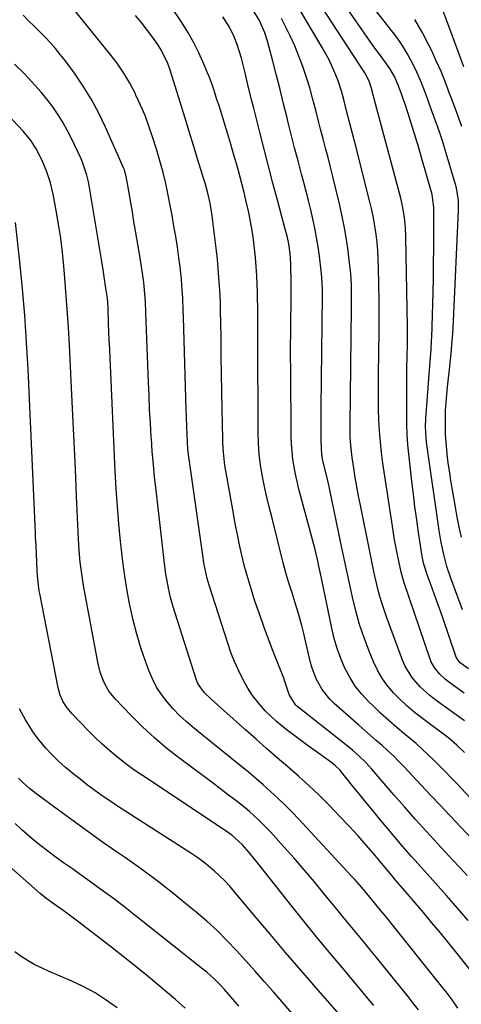
# Model space of a CAD drawing. Units: inches. Extents: x 1857328 to 1862612, y 426484 to 431757.
# Drawn here: x 1858748 to 1858899, y 429417 to 429754 of the extents above; entities that cross this region are included whole.
import ezdxf

# ---------------------------------------------------------------- set-up
doc = ezdxf.new("R2010")
doc.units = ezdxf.units.IN
doc.header["$MEASUREMENT"] = 0
doc.layers.add('7', color=7, linetype='Continuous')
doc.layers.add('8', color=7, linetype='Continuous')

msp = doc.modelspace()

# ---------------------------------------------------------------- linework, layer by layer
at = {"layer": '7', "color": 18}
for points in [[(1858899.66, 429551.9, 1878), (1858895.68, 429562.75, 1878), (1858894.35, 429566.74, 1878), (1858893.25, 429570.79, 1878), (1858892.36, 429574.9, 1878), (1858891.67, 429579.05, 1878), (1858887.58, 429607.64, 1878), (1858887.37, 429609.24, 1878), (1858887.1, 429612.46, 1878), (1858887.08, 429614.98, 1878), (1858887.15, 429616.66, 1878), (1858887.2, 429617.5, 1878), (1858888.78, 429638.35, 1878), (1858888.96, 429640.84, 1878), (1858889.14, 429644.17, 1878), (1858889.17, 429645.01, 1878), (1858889.61, 429660.32, 1878), (1858889.73, 429665.39, 1878), (1858889.82, 429670.47, 1878), (1858889.86, 429675.54, 1878), (1858889.87, 429680.62, 1878), (1858889.83, 429689.72, 1878), (1858889.82, 429690.25, 1878), (1858889.26, 429693.9, 1878), (1858885.67, 429706.59, 1878), (1858884.72, 429709.89, 1878), (1858883.74, 429713.19, 1878), (1858882.73, 429716.47, 1878), (1858881.69, 429719.74, 1878), (1858880.15, 429724.49, 1878), (1858879.56, 429726.28, 1878), (1858878.84, 429728.32, 1878), (1858877.74, 429731.31, 1878), (1858876.46, 429734.22, 1878), (1858874.83, 429737, 1878), (1858874.28, 429737.8, 1878), (1858871.64, 429741.4, 1878), (1858869.75, 429743.99, 1878), (1858867.89, 429746.59, 1878), (1858866.04, 429749.2, 1878), (1858864.2, 429751.82, 1878), (1858849.59, 429772.91, 1878)], [(1858901.75, 429531.72, 1876), (1858898.91, 429533.84, 1876), (1858897.79, 429535.26, 1876), (1858897.42, 429536.09, 1876), (1858892.93, 429549.22, 1876), (1858892.27, 429551.11, 1876), (1858890.95, 429554.89, 1876), (1858890.05, 429557.41, 1876), (1858888.91, 429560.55, 1876), (1858887.77, 429563.69, 1876), (1858886.47, 429567.51, 1876), (1858886, 429569.56, 1876), (1858885.77, 429570.95, 1876), (1858884.66, 429578.33, 1876), (1858884.03, 429582.72, 1876), (1858883.43, 429587.12, 1876), (1858882.89, 429591.52, 1876), (1858882.38, 429595.93, 1876), (1858881.01, 429608.34, 1876), (1858880.72, 429611.84, 1876), (1858880.63, 429615.34, 1876), (1858880.68, 429632.49, 1876), (1858880.69, 429634.51, 1876), (1858880.75, 429638.54, 1876), (1858880.83, 429642.58, 1876), (1858880.85, 429646.61, 1876), (1858880.83, 429648.62, 1876), (1858880.35, 429679.29, 1876), (1858880.21, 429682.67, 1876), (1858879.86, 429686.03, 1876), (1858879.31, 429689.37, 1876), (1858878.95, 429691.02, 1876), (1858878.55, 429692.66, 1876), (1858869.96, 429724.93, 1876), (1858869.26, 429727.53, 1876), (1858868.58, 429730.13, 1876), (1858867.87, 429732.35, 1876), (1858867.1, 429734, 1876), (1858866.28, 429735.49, 1876), (1858865.83, 429736.21, 1876), (1858846.58, 429765.85, 1876)], [(1858909, 429467.12, 1866), (1858895.22, 429481.73, 1866), (1858892.03, 429485.12, 1866), (1858888.85, 429488.5, 1866), (1858885.68, 429491.89, 1866), (1858882.5, 429495.28, 1866), (1858879.75, 429498.23, 1866), (1858877.93, 429500.12, 1866), (1858876.07, 429501.98, 1866), (1858874.15, 429503.77, 1866), (1858872.2, 429505.53, 1866), (1858870.21, 429507.26, 1866), (1858868.23, 429508.99, 1866), (1858866.25, 429510.72, 1866), (1858864.28, 429512.46, 1866), (1858855.81, 429519.92, 1866), (1858854.3, 429521.39, 1866), (1858851.7, 429524.67, 1866), (1858849.68, 429528.37, 1866), (1858848.19, 429532.31, 1866), (1858847.62, 429534.35, 1866), (1858845.31, 429544.25, 1866), (1858844.75, 429546.53, 1866), (1858843.52, 429551.05, 1866), (1858842.51, 429554.35, 1866), (1858841.44, 429557.76, 1866), (1858840.34, 429561.17, 1866), (1858839.29, 429564.59, 1866), (1858838.36, 429568.04, 1866), (1858834.57, 429583.29, 1866), (1858833.5, 429587.62, 1866), (1858832.44, 429591.95, 1866), (1858831.49, 429596.3, 1866), (1858830.74, 429600.7, 1866), (1858830.3, 429604.05, 1866), (1858830.05, 429606.64, 1866), (1858829.91, 429609.25, 1866), (1858829.84, 429611.86, 1866), (1858829.65, 429645.73, 1866), (1858829.64, 429647.58, 1866), (1858829.65, 429651.27, 1866), (1858829.66, 429654.97, 1866), (1858829.6, 429658.67, 1866), (1858829.54, 429660.51, 1866), (1858829.32, 429666.15, 1866), (1858829.15, 429669.27, 1866), (1858828.92, 429672.38, 1866), (1858828.6, 429675.48, 1866), (1858828.22, 429678.57, 1866), (1858827.74, 429681.65, 1866), (1858827.21, 429684.73, 1866), (1858826.59, 429687.78, 1866), (1858825.62, 429692.02, 1866), (1858824.98, 429694.63, 1866), (1858824.32, 429697.24, 1866), (1858823.63, 429699.83, 1866), (1858822.91, 429702.43, 1866), (1858822.36, 429704.41, 1866), (1858821.4, 429707.79, 1866), (1858820.42, 429711.16, 1866), (1858819.41, 429714.53, 1866), (1858818.38, 429717.88, 1866), (1858817.44, 429720.92, 1866), (1858816.3, 429724.59, 1866), (1858815.72, 429726.43, 1866), (1858814.55, 429730.1, 1866), (1858813.23, 429733.71, 1866), (1858812.51, 429735.49, 1866), (1858811, 429739.07, 1866), (1858809.4, 429742.59, 1866), (1858807.67, 429746.04, 1866), (1858805.76, 429749.38, 1866), (1858803.72, 429752.66, 1866), (1858795.77, 429764.67, 1866)], [(1858900.25, 429523.43, 1874), (1858894.9, 429527.3, 1874), (1858893.86, 429528.11, 1874), (1858891.94, 429529.9, 1874), (1858890.28, 429531.93, 1874), (1858889.01, 429534.2, 1874), (1858888.52, 429535.41, 1874), (1858879.75, 429561.13, 1874), (1858878.69, 429564.8, 1874), (1858877.87, 429568.54, 1874), (1858877.33, 429571.26, 1874), (1858876.48, 429575.87, 1874), (1858875.73, 429580.49, 1874), (1858872.49, 429602.03, 1874), (1858872, 429605.71, 1874), (1858871.59, 429609.41, 1874), (1858871.31, 429613.11, 1874), (1858871.11, 429616.82, 1874), (1858871, 429620.54, 1874), (1858870.93, 429624.26, 1874), (1858870.92, 429627.98, 1874), (1858870.95, 429631.7, 1874), (1858871.1, 429640.58, 1874), (1858871.16, 429646.26, 1874), (1858871.18, 429651.93, 1874), (1858871.15, 429657.61, 1874), (1858871.07, 429663.29, 1874), (1858870.97, 429668.95, 1874), (1858870.87, 429671.79, 1874), (1858870.71, 429674.63, 1874), (1858870.45, 429677.46, 1874), (1858870.13, 429680.29, 1874), (1858869.72, 429683.11, 1874), (1858869.24, 429685.91, 1874), (1858868.66, 429688.69, 1874), (1858868.01, 429691.46, 1874), (1858863.09, 429710.89, 1874), (1858862.09, 429714.77, 1874), (1858861.05, 429718.64, 1874), (1858860.03, 429722.52, 1874), (1858859.05, 429726.4, 1874), (1858858.38, 429728.91, 1874), (1858857.01, 429733.08, 1874), (1858856.05, 429735.54, 1874), (1858854.03, 429739.95, 1874), (1858851.72, 429744.2, 1874), (1858843.3, 429758.47, 1874)], [(1858901.66, 429445.72, 1862), (1858897.93, 429449.99, 1862), (1858894.19, 429454.26, 1862), (1858890.43, 429458.5, 1862), (1858886.65, 429462.72, 1862), (1858882.23, 429467.65, 1862), (1858880.66, 429469.42, 1862), (1858879.11, 429471.19, 1862), (1858876.06, 429474.78, 1862), (1858871.32, 429480.47, 1862), (1858868.97, 429483.3, 1862), (1858866.64, 429486.14, 1862), (1858864.31, 429488.99, 1862), (1858862, 429491.86, 1862), (1858858.04, 429496.79, 1862), (1858857.71, 429497.18, 1862), (1858856.26, 429498.63, 1862), (1858855.05, 429499.59, 1862), (1858851.24, 429502.31, 1862), (1858848.92, 429503.98, 1862), (1858846.61, 429505.65, 1862), (1858844.3, 429507.34, 1862), (1858842.01, 429509.03, 1862), (1858840.26, 429510.33, 1862), (1858838.15, 429511.99, 1862), (1858836.09, 429513.72, 1862), (1858834.13, 429515.55, 1862), (1858832.23, 429517.45, 1862), (1858829.77, 429520.23, 1862), (1858827.91, 429522.61, 1862), (1858826.26, 429525.13, 1862), (1858824.75, 429527.75, 1862), (1858823.02, 429531.25, 1862), (1858821.66, 429534.28, 1862), (1858820.47, 429537.37, 1862), (1858819.38, 429540.51, 1862), (1858813.06, 429560.36, 1862), (1858812.37, 429562.69, 1862), (1858811.34, 429567.45, 1862), (1858811.13, 429568.65, 1862), (1858810.95, 429569.85, 1862), (1858805.95, 429604.99, 1862), (1858805.72, 429606.99, 1862), (1858805.59, 429609, 1862), (1858805.49, 429612.09, 1862), (1858805.43, 429614.13, 1862), (1858805.3, 429618.22, 1862), (1858805.23, 429620.27, 1862), (1858804.27, 429652.03, 1862), (1858804.2, 429654.18, 1862), (1858804, 429658.49, 1862), (1858803.72, 429662.8, 1862), (1858803.54, 429664.95, 1862), (1858803.07, 429669.24, 1862), (1858802.68, 429672.25, 1862), (1858802.18, 429675.89, 1862), (1858801.63, 429679.52, 1862), (1858801.01, 429683.14, 1862), (1858800.34, 429686.75, 1862), (1858798.42, 429696.55, 1862), (1858798.08, 429698.18, 1862), (1858797.32, 429701.43, 1862), (1858796.45, 429704.65, 1862), (1858795.51, 429707.85, 1862), (1858795.02, 429709.44, 1862), (1858793.69, 429713.62, 1862), (1858792.45, 429717.27, 1862), (1858791.1, 429720.88, 1862), (1858789.6, 429724.42, 1862), (1858788, 429727.93, 1862), (1858787.81, 429728.33, 1862), (1858785.92, 429731.94, 1862), (1858783.86, 429735.43, 1862), (1858781.57, 429738.78, 1862), (1858779.11, 429742.03, 1862), (1858766.56, 429757.46, 1862)], [(1858901.29, 429461.14, 1864), (1858898.76, 429463.81, 1864), (1858896.25, 429466.49, 1864), (1858893.75, 429469.18, 1864), (1858891.14, 429472.01, 1864), (1858887.37, 429476.14, 1864), (1858883.62, 429480.3, 1864), (1858879.92, 429484.49, 1864), (1858876.24, 429488.7, 1864), (1858868.68, 429497.45, 1864), (1858866.59, 429499.74, 1864), (1858864.36, 429501.9, 1864), (1858862.03, 429503.95, 1864), (1858859.63, 429505.92, 1864), (1858842.97, 429519.05, 1864), (1858842.53, 429519.44, 1864), (1858840.42, 429522.95, 1864), (1858838.98, 429527.47, 1864), (1858838.56, 429528.58, 1864), (1858834.98, 429537.65, 1864), (1858833.34, 429541.94, 1864), (1858831.74, 429546.24, 1864), (1858830.21, 429550.57, 1864), (1858828.72, 429554.91, 1864), (1858828.1, 429556.77, 1864), (1858827.02, 429560.21, 1864), (1858825.99, 429563.67, 1864), (1858825.07, 429567.16, 1864), (1858824.21, 429570.67, 1864), (1858823.43, 429574.2, 1864), (1858822.68, 429577.73, 1864), (1858821.99, 429581.27, 1864), (1858821.33, 429584.83, 1864), (1858818.94, 429598.19, 1864), (1858818.45, 429601.22, 1864), (1858817.93, 429605.79, 1864), (1858817.74, 429608.85, 1864), (1858817.69, 429610.38, 1864), (1858817.49, 429620.43, 1864), (1858817.38, 429626.46, 1864), (1858817.28, 429632.48, 1864), (1858817.19, 429638.51, 1864), (1858817.1, 429644.53, 1864), (1858817.03, 429650.54, 1864), (1858816.97, 429653.56, 1864), (1858816.88, 429656.58, 1864), (1858816.75, 429659.6, 1864), (1858816.6, 429662.61, 1864), (1858816.39, 429665.63, 1864), (1858816.15, 429668.64, 1864), (1858815.85, 429671.64, 1864), (1858815.52, 429674.64, 1864), (1858814.2, 429685.63, 1864), (1858813.96, 429687.39, 1864), (1858813.35, 429690.9, 1864), (1858812.58, 429694.38, 1864), (1858811.66, 429697.83, 1864), (1858811.15, 429699.54, 1864), (1858809.21, 429705.81, 1864), (1858807.72, 429710.64, 1864), (1858806.21, 429715.48, 1864), (1858804.7, 429720.31, 1864), (1858803.19, 429725.15, 1864), (1858799.67, 429736.38, 1864), (1858798.86, 429738.71, 1864), (1858796.79, 429743.18, 1864), (1858795.45, 429745.25, 1864), (1858793.41, 429748.09, 1864), (1858791.62, 429750.48, 1864), (1858789.79, 429752.83, 1864), (1858787.89, 429755.13, 1864)], [(1858900.15, 429737.59, 1884), (1858898.2, 429742.84, 1884), (1858896.23, 429748.08, 1884), (1858892.58, 429757.79, 1884)], [(1858902.16, 429487.78, 1868), (1858897.82, 429492.4, 1868), (1858895.88, 429494.43, 1868), (1858893.94, 429496.46, 1868), (1858891.97, 429498.46, 1868), (1858890, 429500.46, 1868), (1858887.98, 429502.41, 1868), (1858885.93, 429504.33, 1868), (1858883.82, 429506.18, 1868), (1858880.2, 429509.2, 1868), (1858877.32, 429511.62, 1868), (1858874.48, 429514.08, 1868), (1858871.7, 429516.62, 1868), (1858868.97, 429519.19, 1868), (1858867.68, 429520.44, 1868), (1858865.25, 429523.06, 1868), (1858863.03, 429525.85, 1868), (1858861.13, 429528.85, 1868), (1858859.44, 429532.02, 1868), (1858858.04, 429535.33, 1868), (1858856.8, 429538.71, 1868), (1858855.8, 429542.15, 1868), (1858854.95, 429545.66, 1868), (1858851.57, 429562.19, 1868), (1858851.25, 429563.76, 1868), (1858850.59, 429566.89, 1868), (1858850.09, 429569.15, 1868), (1858849.2, 429572.96, 1868), (1858848.21, 429576.74, 1868), (1858844.37, 429590.7, 1868), (1858843.71, 429593.22, 1868), (1858843.1, 429595.75, 1868), (1858842.57, 429598.3, 1868), (1858842.08, 429600.86, 1868), (1858841.69, 429603.43, 1868), (1858841.38, 429606.02, 1868), (1858841.21, 429608.61, 1868), (1858841.12, 429611.21, 1868), (1858840.92, 429634.24, 1868), (1858840.9, 429638.29, 1868), (1858840.9, 429642.34, 1868), (1858840.94, 429646.4, 1868), (1858840.99, 429650.45, 1868), (1858841.02, 429652.31, 1868), (1858841.06, 429655.43, 1868), (1858841.09, 429658.55, 1868), (1858841.08, 429661.68, 1868), (1858841.07, 429664.8, 1868), (1858841.02, 429669.09, 1868), (1858840.99, 429670.24, 1868), (1858840.76, 429673.69, 1868), (1858840.26, 429677.08, 1868), (1858839.78, 429679.25, 1868), (1858838.96, 429682.48, 1868), (1858836.42, 429691.96, 1868), (1858834.87, 429697.77, 1868), (1858833.34, 429703.59, 1868), (1858831.84, 429709.42, 1868), (1858830.36, 429715.25, 1868), (1858828.29, 429723.48, 1868), (1858827.58, 429726.33, 1868), (1858826.88, 429729.18, 1868), (1858826.19, 429732.03, 1868), (1858825.28, 429735.92, 1868), (1858824.07, 429740.57, 1868), (1858822.62, 429745.15, 1868), (1858821.64, 429747.77, 1868), (1858819.88, 429751.32, 1868), (1858817.72, 429754.65, 1868)], [(1858900.34, 429513.99, 1872), (1858890.23, 429521.3, 1872), (1858888.48, 429522.65, 1872), (1858885.22, 429525.61, 1872), (1858882.33, 429528.93, 1872), (1858880.08, 429532.66, 1872), (1858879.2, 429534.68, 1872), (1858873.68, 429549.51, 1872), (1858872.73, 429552.24, 1872), (1858871.85, 429554.99, 1872), (1858871.08, 429557.77, 1872), (1858870.38, 429560.58, 1872), (1858869.74, 429563.4, 1872), (1858869.12, 429566.22, 1872), (1858868.53, 429569.05, 1872), (1858867.94, 429571.89, 1872), (1858864.75, 429587.71, 1872), (1858864.13, 429590.87, 1872), (1858863.54, 429594.04, 1872), (1858863, 429597.22, 1872), (1858862.48, 429600.4, 1872), (1858861.92, 429604.03, 1872), (1858861.45, 429608.16, 1872), (1858861.32, 429610.94, 1872), (1858861.27, 429613.71, 1872), (1858861.28, 429615.1, 1872), (1858861.75, 429655.4, 1872), (1858861.76, 429659.18, 1872), (1858861.69, 429662.97, 1872), (1858861.49, 429666.74, 1872), (1858861.09, 429670.5, 1872), (1858860.55, 429674.64, 1872), (1858859.98, 429678.58, 1872), (1858859.32, 429682.5, 1872), (1858858.55, 429686.4, 1872), (1858857.69, 429690.28, 1872), (1858856.14, 429696.82, 1872), (1858855.35, 429700.06, 1872), (1858854.55, 429703.3, 1872), (1858853.71, 429706.53, 1872), (1858852.85, 429709.76, 1872), (1858851.99, 429712.98, 1872), (1858851.14, 429716.21, 1872), (1858850.32, 429719.45, 1872), (1858849.51, 429722.69, 1872), (1858848.43, 429726.86, 1872), (1858847.45, 429730.39, 1872), (1858846.36, 429733.88, 1872), (1858845.1, 429737.65, 1872), (1858843.76, 429741.22, 1872), (1858842.32, 429744.75, 1872), (1858840.72, 429748.21, 1872), (1858839.02, 429751.62, 1872), (1858837.73, 429754.06, 1872)], [(1858899.5, 429717.21, 1882), (1858898.09, 429720.97, 1882), (1858896.68, 429724.72, 1882), (1858895.29, 429728.48, 1882), (1858893.85, 429732.22, 1882), (1858892.34, 429735.93, 1882), (1858890.73, 429739.6, 1882), (1858889.06, 429743.24, 1882), (1858888.22, 429745.01, 1882), (1858885.92, 429749.41, 1882), (1858883.42, 429753.69, 1882)], [(1858898.13, 429415.74, 1858), (1858896.13, 429418.56, 1858), (1858894.06, 429421.31, 1858), (1858892.99, 429422.67, 1858), (1858873.43, 429447.04, 1858), (1858871.11, 429449.9, 1858), (1858868, 429453.7, 1858), (1858865.28, 429456.95, 1858), (1858862.88, 429459.68, 1858), (1858861.65, 429461.03, 1858), (1858843.72, 429480.33, 1858), (1858841.38, 429482.79, 1858), (1858839, 429485.2, 1858), (1858836.55, 429487.54, 1858), (1858834.06, 429489.84, 1858), (1858831.52, 429492.09, 1858), (1858828.96, 429494.31, 1858), (1858826.37, 429496.5, 1858), (1858823.1, 429499.19, 1858), (1858820.14, 429501.6, 1858), (1858817.18, 429504, 1858), (1858814.21, 429506.39, 1858), (1858811.24, 429508.78, 1858), (1858807.62, 429511.68, 1858), (1858805.22, 429513.71, 1858), (1858802.92, 429515.84, 1858), (1858800.74, 429518.09, 1858), (1858798.65, 429520.43, 1858), (1858796.76, 429522.93, 1858), (1858795.07, 429525.53, 1858), (1858793.65, 429528.29, 1858), (1858792.42, 429531.17, 1858), (1858791.23, 429534.39, 1858), (1858789.66, 429538.99, 1858), (1858788.25, 429543.63, 1858), (1858787.05, 429548.34, 1858), (1858786.01, 429553.09, 1858), (1858785.94, 429553.45, 1858), (1858785.04, 429558.42, 1858), (1858784.23, 429563.41, 1858), (1858783.55, 429568.41, 1858), (1858782.96, 429573.43, 1858), (1858782.76, 429575.33, 1858), (1858782.18, 429581.32, 1858), (1858781.68, 429587.3, 1858), (1858781.28, 429593.3, 1858), (1858780.95, 429599.3, 1858), (1858779.15, 429638.06, 1858), (1858779.02, 429641.03, 1858), (1858778.89, 429643.99, 1858), (1858778.78, 429646.96, 1858), (1858778.67, 429649.93, 1858), (1858778.49, 429655, 1858), (1858778.48, 429655.43, 1858), (1858778.24, 429658.44, 1858), (1858777.97, 429660.49, 1858), (1858777.75, 429661.94, 1858), (1858777.15, 429665.76, 1858), (1858776.86, 429667.51, 1858), (1858776.29, 429671.02, 1858), (1858771.95, 429697.04, 1858), (1858771.73, 429698.21, 1858), (1858771.21, 429700.52, 1858), (1858769.71, 429705.02, 1858), (1858769.23, 429706.1, 1858), (1858766.09, 429712.8, 1858), (1858764.64, 429715.67, 1858), (1858763.09, 429718.47, 1858), (1858761.38, 429721.18, 1858), (1858759.56, 429723.83, 1858), (1858757.61, 429726.39, 1858), (1858755.6, 429728.89, 1858), (1858753.47, 429731.3, 1858), (1858751.28, 429733.65, 1858), (1858749.6, 429735.37, 1858), (1858746.5, 429738.52, 1858)], [(1858884.61, 429415.18, 1856), (1858882.84, 429417.47, 1856), (1858881.05, 429419.73, 1856), (1858872.64, 429430.15, 1856), (1858870.38, 429432.94, 1856), (1858868.11, 429435.72, 1856), (1858865.82, 429438.49, 1856), (1858863.53, 429441.26, 1856), (1858861.24, 429444.02, 1856), (1858858.96, 429446.79, 1856), (1858856.68, 429449.57, 1856), (1858854.42, 429452.36, 1856), (1858852.3, 429454.97, 1856), (1858848.95, 429459.04, 1856), (1858845.55, 429463.07, 1856), (1858842.08, 429467.03, 1856), (1858838.57, 429470.96, 1856), (1858834, 429475.98, 1856), (1858832.64, 429477.44, 1856), (1858829.8, 429480.26, 1856), (1858826.83, 429482.93, 1856), (1858825.31, 429484.23, 1856), (1858822.19, 429486.72, 1856), (1858820.16, 429488.26, 1856), (1858816.68, 429490.89, 1856), (1858814.93, 429492.2, 1856), (1858802.99, 429501.08, 1856), (1858798.59, 429504.53, 1856), (1858794.31, 429508.12, 1856), (1858790.22, 429511.92, 1856), (1858786.25, 429515.87, 1856), (1858780.99, 429521.36, 1856), (1858779.82, 429522.72, 1856), (1858778.76, 429524.14, 1856), (1858777.04, 429527.26, 1856), (1858775.79, 429530.61, 1856), (1858774.93, 429534.09, 1856), (1858770.1, 429560.2, 1856), (1858769.44, 429564.19, 1856), (1858768.94, 429568.19, 1856), (1858768.57, 429572.21, 1856), (1858768.44, 429574.22, 1856), (1858768.33, 429576.24, 1856), (1858767.7, 429590.73, 1856), (1858767.29, 429600, 1856), (1858766.86, 429609.26, 1856), (1858766.42, 429618.52, 1856), (1858765.97, 429627.79, 1856), (1858765.23, 429642.45, 1856), (1858764.9, 429648.56, 1856), (1858764.51, 429654.66, 1856), (1858764.06, 429660.76, 1856), (1858763.57, 429666.85, 1856), (1858763.35, 429669.45, 1856), (1858762.86, 429674.23, 1856), (1858762.27, 429679, 1856), (1858761.54, 429683.75, 1856), (1858760.72, 429688.49, 1856), (1858759.66, 429694.04, 1856), (1858758.75, 429697.89, 1856), (1858757.52, 429701.66, 1856), (1858755.96, 429705.54, 1856), (1858753.92, 429709.56, 1856), (1858752.17, 429712.29, 1856), (1858749.41, 429715.61, 1856), (1858742.34, 429723.04, 1856)], [(1858869.35, 429416.63, 1854), (1858866.88, 429419.67, 1854), (1858864.38, 429422.7, 1854), (1858861.87, 429425.71, 1854), (1858859.35, 429428.71, 1854), (1858856.76, 429431.77, 1854), (1858852.95, 429436.3, 1854), (1858849.17, 429440.87, 1854), (1858845.45, 429445.47, 1854), (1858841.75, 429450.1, 1854), (1858829.72, 429465.33, 1854), (1858828.72, 429466.57, 1854), (1858826.68, 429469.01, 1854), (1858824.33, 429471.67, 1854), (1858820.74, 429474.91, 1854), (1858819.61, 429475.72, 1854), (1858818.54, 429476.45, 1854), (1858790.19, 429495.25, 1854), (1858787.33, 429497.23, 1854), (1858784.52, 429499.28, 1854), (1858781.79, 429501.43, 1854), (1858779.05, 429503.7, 1854), (1858776.48, 429506, 1854), (1858773.96, 429508.34, 1854), (1858771.52, 429510.77, 1854), (1858769.12, 429513.25, 1854), (1858766.15, 429516.42, 1854), (1858764.53, 429518.37, 1854), (1858763.15, 429520.49, 1854), (1858762.08, 429522.78, 1854), (1858761.4, 429525.21, 1854), (1858755.1, 429557.52, 1854), (1858754.93, 429558.46, 1854), (1858754.46, 429562.28, 1854), (1858754.25, 429565.15, 1854), (1858754.08, 429568.18, 1854), (1858753.94, 429571.06, 1854), (1858753.82, 429573.94, 1854), (1858753.7, 429576.82, 1854), (1858753.64, 429578.26, 1854), (1858751.11, 429634.25, 1854), (1858750.61, 429643.41, 1854), (1858749.98, 429652.57, 1854), (1858749.18, 429661.71, 1854), (1858748.25, 429670.84, 1854), (1858746.75, 429684.3, 1854)], [(1858859.07, 429411.87, 1852), (1858849.66, 429422.65, 1852), (1858844.4, 429428.72, 1852), (1858839.18, 429434.8, 1852), (1858833.99, 429440.92, 1852), (1858828.82, 429447.06, 1852), (1858821.75, 429455.52, 1852), (1858820.1, 429457.4, 1852), (1858818.4, 429459.24, 1852), (1858816.61, 429460.99, 1852), (1858814.77, 429462.69, 1852), (1858812.85, 429464.31, 1852), (1858810.89, 429465.87, 1852), (1858808.86, 429467.33, 1852), (1858806.78, 429468.73, 1852), (1858781.69, 429484.85, 1852), (1858779.07, 429486.58, 1852), (1858776.49, 429488.34, 1852), (1858773.94, 429490.17, 1852), (1858771.43, 429492.04, 1852), (1858768.89, 429493.98, 1852), (1858766.38, 429495.98, 1852), (1858763.93, 429498.04, 1852), (1858761.56, 429500.21, 1852), (1858759.25, 429502.44, 1852), (1858757.08, 429504.79, 1852), (1858755.01, 429507.23, 1852), (1858753.12, 429509.81, 1852), (1858751.34, 429512.47, 1852), (1858750.21, 429514.3, 1852), (1858748.16, 429518.03, 1852)], [(1858823.2, 429416.38, 1848), (1858820.54, 429419.54, 1848), (1858818.3, 429422.1, 1848), (1858817.14, 429423.34, 1848), (1858814.75, 429425.75, 1848), (1858812.23, 429428.02, 1848), (1858810.92, 429429.1, 1848), (1858787.16, 429447.91, 1848), (1858783.74, 429450.57, 1848), (1858780.3, 429453.2, 1848), (1858776.82, 429455.77, 1848), (1858773.32, 429458.3, 1848), (1858769.24, 429461.2, 1848), (1858766.26, 429463.33, 1848), (1858763.28, 429465.45, 1848), (1858760.3, 429467.58, 1848), (1858757.36, 429469.75, 1848), (1858754.47, 429472, 1848), (1858751.67, 429474.35, 1848), (1858748.92, 429476.76, 1848), (1858746.65, 429478.83, 1848)], [(1858804.8, 429415.71, 1846), (1858801.51, 429418.67, 1846), (1858798.16, 429421.57, 1846), (1858796.49, 429422.96, 1846), (1858792.25, 429426.48, 1846), (1858787.97, 429429.96, 1846), (1858783.65, 429433.39, 1846), (1858779.3, 429436.78, 1846), (1858768.06, 429445.45, 1846), (1858765.75, 429447.2, 1846), (1858763.42, 429448.91, 1846), (1858760.08, 429451.29, 1846), (1858757.14, 429453.41, 1846), (1858755.28, 429454.95, 1846), (1858744.56, 429464.44, 1846)], [(1858781.58, 429415.83, 1844), (1858777.85, 429418.49, 1844), (1858774, 429420.96, 1844), (1858769.97, 429423.11, 1844), (1858765.83, 429425.07, 1844), (1858758.36, 429428.26, 1844), (1858755.88, 429429.4, 1844), (1858753.45, 429430.61, 1844), (1858751.09, 429431.96, 1844), (1858748.78, 429433.39, 1844), (1858746.63, 429435.01, 1844)]]:
    msp.add_polyline3d(points, dxfattribs=at)
at = {"layer": '8', "color": 18}
for points in [[(1858899.3, 429576.74, 1880), (1858898.56, 429580.14, 1880), (1858897.9, 429583.55, 1880), (1858897.29, 429586.98, 1880), (1858895.74, 429596.16, 1880), (1858895.33, 429598.77, 1880), (1858894.95, 429601.38, 1880), (1858894.61, 429604, 1880), (1858894.3, 429606.62, 1880), (1858894.06, 429609.24, 1880), (1858893.9, 429611.87, 1880), (1858893.83, 429614.51, 1880), (1858893.84, 429617.32, 1880), (1858893.93, 429620.05, 1880), (1858894.08, 429622.77, 1880), (1858894.29, 429625.49, 1880), (1858894.56, 429628.2, 1880), (1858895.1, 429633.01, 1880), (1858895.34, 429635.21, 1880), (1858895.79, 429639.61, 1880), (1858896.19, 429644.03, 1880), (1858896.36, 429646.23, 1880), (1858896.61, 429650.66, 1880), (1858898.32, 429688.49, 1880), (1858898.35, 429689.61, 1880), (1858898.29, 429691.83, 1880), (1858897.63, 429696.23, 1880), (1858897.34, 429697.31, 1880), (1858893.77, 429709.15, 1880), (1858892.92, 429711.89, 1880), (1858892.03, 429714.61, 1880), (1858891.11, 429717.32, 1880), (1858890.15, 429720.01, 1880), (1858889, 429723.13, 1880), (1858887.35, 429727.64, 1880), (1858885.64, 429732.13, 1880), (1858883.71, 429736.52, 1880), (1858882.18, 429739.59, 1880), (1858880.78, 429742.14, 1880), (1858879.28, 429744.63, 1880), (1858877.64, 429747.03, 1880), (1858875.91, 429749.37, 1880), (1858861.48, 429767.75, 1880)], [(1858904.97, 429425.6, 1860), (1858897.86, 429434.43, 1860), (1858895, 429437.95, 1860), (1858892.12, 429441.46, 1860), (1858889.22, 429444.94, 1860), (1858886.3, 429448.41, 1860), (1858882.83, 429452.5, 1860), (1858881.63, 429453.92, 1860), (1858879.22, 429456.74, 1860), (1858876.81, 429459.56, 1860), (1858875.61, 429460.97, 1860), (1858873.23, 429463.81, 1860), (1858869.79, 429467.93, 1860), (1858866.84, 429471.38, 1860), (1858863.85, 429474.78, 1860), (1858860.78, 429478.12, 1860), (1858857.65, 429481.41, 1860), (1858854.04, 429485.13, 1860), (1858850.64, 429488.53, 1860), (1858847.18, 429491.86, 1860), (1858843.62, 429495.08, 1860), (1858840, 429498.24, 1860), (1858836.34, 429501.37, 1860), (1858832.7, 429504.51, 1860), (1858829.08, 429507.68, 1860), (1858825.49, 429510.88, 1860), (1858818.09, 429517.5, 1860), (1858815.87, 429519.49, 1860), (1858813.63, 429521.47, 1860), (1858811.47, 429523.52, 1860), (1858809.3, 429526.5, 1860), (1858808.93, 429527.33, 1860), (1858808.6, 429528.19, 1860), (1858800.75, 429552.93, 1860), (1858799.83, 429556.11, 1860), (1858799.08, 429559.34, 1860), (1858798.24, 429564.24, 1860), (1858798.03, 429565.88, 1860), (1858794.88, 429592.85, 1860), (1858794.4, 429597.24, 1860), (1858793.97, 429601.64, 1860), (1858793.6, 429606.05, 1860), (1858793.28, 429610.45, 1860), (1858793.24, 429611, 1860), (1858792.95, 429615.69, 1860), (1858792.69, 429620.37, 1860), (1858792.47, 429625.06, 1860), (1858792.28, 429629.75, 1860), (1858791.4, 429653.51, 1860), (1858791.22, 429657.39, 1860), (1858791.05, 429659.98, 1860), (1858790.8, 429662.55, 1860), (1858790.65, 429663.84, 1860), (1858790.12, 429667.82, 1860), (1858789.46, 429672.17, 1860), (1858789.1, 429674.34, 1860), (1858787.21, 429685.39, 1860), (1858786.77, 429687.97, 1860), (1858786.32, 429690.55, 1860), (1858785.86, 429693.13, 1860), (1858785.4, 429695.7, 1860), (1858784.61, 429700.09, 1860), (1858784.45, 429700.86, 1860), (1858784.04, 429702.36, 1860), (1858783.76, 429703.08, 1860), (1858777.61, 429716.95, 1860), (1858775.29, 429721.75, 1860), (1858772.77, 429726.43, 1860), (1858769.96, 429730.94, 1860), (1858766.95, 429735.34, 1860), (1858763.75, 429739.69, 1860), (1858762.14, 429741.79, 1860), (1858760.48, 429743.83, 1860), (1858758.72, 429745.8, 1860), (1858756.91, 429747.72, 1860), (1858755.05, 429749.6, 1860), (1858753.18, 429751.47, 1860), (1858751.29, 429753.32, 1860), (1858749.4, 429755.17, 1860)], [(1858900.32, 429503.16, 1870), (1858897.75, 429505.7, 1870), (1858894.97, 429508.01, 1870), (1858885.54, 429515.14, 1870), (1858883.08, 429517.1, 1870), (1858880.69, 429519.13, 1870), (1858878.39, 429521.27, 1870), (1858876.17, 429523.49, 1870), (1858874.14, 429525.87, 1870), (1858872.31, 429528.37, 1870), (1858870.77, 429531.05, 1870), (1858869.42, 429533.87, 1870), (1858867.78, 429537.84, 1870), (1858866.05, 429542.36, 1870), (1858864.49, 429546.94, 1870), (1858863.17, 429551.59, 1870), (1858862.02, 429556.29, 1870), (1858860.99, 429561.03, 1870), (1858859.98, 429565.77, 1870), (1858858.97, 429570.52, 1870), (1858857.97, 429575.27, 1870), (1858854.39, 429592.4, 1870), (1858854.03, 429594.09, 1870), (1858853.24, 429597.47, 1870), (1858852.33, 429601.08, 1870), (1858851.71, 429603.96, 1870), (1858851.43, 429606.89, 1870), (1858851.36, 429610.67, 1870), (1858851.33, 429613.29, 1870), (1858851.32, 429615.91, 1870), (1858851.32, 429618.54, 1870), (1858851.34, 429621.16, 1870), (1858851.75, 429659.29, 1870), (1858851.75, 429661.43, 1870), (1858851.59, 429665.71, 1870), (1858851.37, 429667.84, 1870), (1858850.75, 429672.83, 1870), (1858850.3, 429676.02, 1870), (1858849.78, 429679.21, 1870), (1858849.18, 429682.38, 1870), (1858848.51, 429685.54, 1870), (1858847.77, 429688.68, 1870), (1858847.01, 429691.82, 1870), (1858846.21, 429694.95, 1870), (1858845.39, 429698.07, 1870), (1858844.64, 429700.86, 1870), (1858843.43, 429705.38, 1870), (1858842.25, 429709.9, 1870), (1858841.1, 429714.43, 1870), (1858839.97, 429718.97, 1870), (1858839.7, 429720.08, 1870), (1858838.5, 429724.94, 1870), (1858837.28, 429729.8, 1870), (1858836.03, 429734.65, 1870), (1858834.77, 429739.49, 1870), (1858832.97, 429746.36, 1870), (1858832.1, 429749.14, 1870), (1858830.23, 429753.45, 1870), (1858827.9, 429757.27, 1870)], [(1858842.85, 429412.35, 1850), (1858835.03, 429421.32, 1850), (1858831.9, 429424.89, 1850), (1858828.75, 429428.44, 1850), (1858825.57, 429431.97, 1850), (1858822.37, 429435.48, 1850), (1858819.1, 429438.91, 1850), (1858815.73, 429442.25, 1850), (1858812.23, 429445.44, 1850), (1858808.65, 429448.55, 1850), (1858805.68, 429451.01, 1850), (1858800.5, 429455.2, 1850), (1858795.23, 429459.3, 1850), (1858789.86, 429463.25, 1850), (1858784.42, 429467.11, 1850), (1858781.66, 429469.01, 1850), (1858776.57, 429472.55, 1850), (1858771.5, 429476.13, 1850), (1858766.48, 429479.76, 1850), (1858761.47, 429483.43, 1850), (1858754.09, 429488.9, 1850), (1858751.56, 429490.88, 1850), (1858749.16, 429493.02, 1850), (1858747.79, 429494.33, 1850)]]:
    msp.add_polyline3d(points, dxfattribs=at)

doc.saveas('drawing.dxf')
